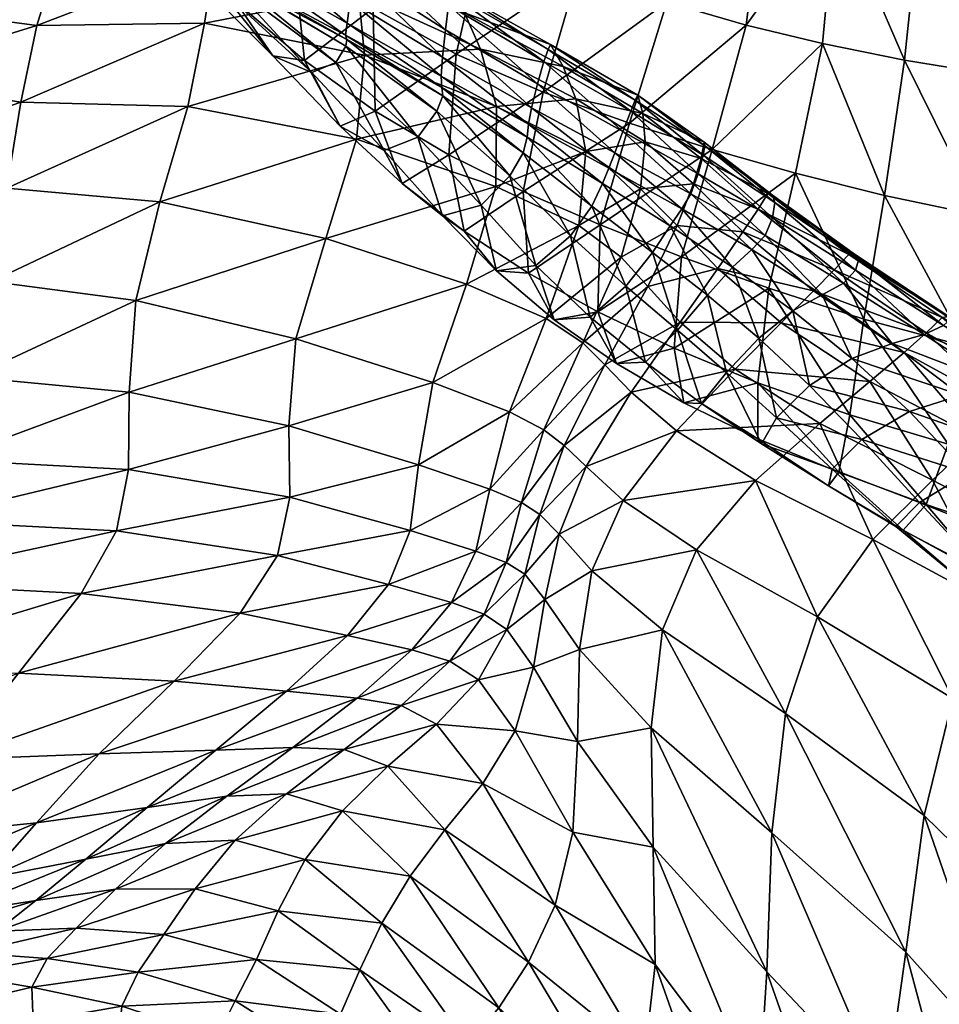
# Model space of a CAD drawing. Units: millimetres. Extents: x -41 to 492, y -503 to 33.
# Drawn here: x 370 to 404, y -110 to -74 of the extents above; entities that cross this region are included whole.
import ezdxf

# ---------------------------------------------------------------- set-up
doc = ezdxf.new("R2010")
doc.units = ezdxf.units.MM
doc.header["$MEASUREMENT"] = 0
doc.layers.add('CUSHION', color=7, linetype='Continuous')

# ---------------------------------------------------------------- blocks, each defined once
blk = doc.blocks.new('CUSION_BL2P13')
mesh = blk.add_polyface()
corners = [(0.155864, 0.152154, 0.622288), (0.159226, 0.149374, 0.627635), (0.155749, 0.151328, 0.628083), (0.156715, 0.151881, 0.694497), (0.159788, 0.150177, 0.694229), (0.160808, 0.154653, 0.703943), (0.157386, 0.156494, 0.704254), (0.162322, 0.159903, 0.713654), (0.158518, 0.161691, 0.714146), (0.163927, 0.166063, 0.723067), (0.159962, 0.16767, 0.723904), (0.154644, 0.163763, 0.714383), (0.162995, 0.148774, 0.693817), (0.167567, 0.152101, 0.702685), (0.16428, 0.1532, 0.703444), (0.170495, 0.15126, 0.701612), (0.171165, 0.156708, 0.710328), (0.168569, 0.157618, 0.711666), (0.173316, 0.150575, 0.700242), (0.173819, 0.155838, 0.708774), (0.174468, 0.161794, 0.717088), (0.171749, 0.162996, 0.718708), (0.169387, 0.164068, 0.720237), (0.165672, 0.158606, 0.712804), (0.166961, 0.164975, 0.721766), (0.170417, 0.171211, 0.728498), (0.172924, 0.169988, 0.726937), (0.176009, 0.168558, 0.725304), (0.1564, 0.150146, 0.607853), (0.160684, 0.150369, 0.608661), (0.156179, 0.152444, 0.608983), (0.160087, 0.151712, 0.60954), (0.163264, 0.150537, 0.610353), (0.159555, 0.152626, 0.61041), (0.155951, 0.153896, 0.609888), (0.155775, 0.154874, 0.610717), (0.159551, 0.152458, 0.611661), (0.15588, 0.154758, 0.611991), (0.159503, 0.151997, 0.613645), (0.155946, 0.154297, 0.614054), (0.163177, 0.150351, 0.611655), (0.163027, 0.149913, 0.613605), (0.162786, 0.149087, 0.616761), (0.159389, 0.151082, 0.616961), (0.155939, 0.153295, 0.617518), (0.159273, 0.150077, 0.621672)]
mesh.append_faces([[corners[k] for k in face] for face in [(0, 1, 2), (3, 4, 5), (3, 5, 6), (6, 5, 7), (6, 7, 8), (8, 7, 9), (8, 9, 10), (11, 8, 10), (12, 13, 14), (4, 14, 5), (13, 15, 16), (13, 16, 17), (15, 18, 19), (15, 19, 16), (16, 19, 20), (16, 20, 21), (17, 16, 21), (17, 21, 22), (5, 14, 23), (5, 23, 7), (14, 13, 17), (14, 17, 23), (23, 17, 22), (23, 22, 24), (7, 23, 24), (7, 24, 9), (24, 22, 25), (22, 21, 26), (21, 20, 27), (28, 29, 30), (31, 32, 33), (30, 29, 31), (30, 31, 34), (34, 31, 33), (34, 33, 35), (35, 33, 36), (35, 36, 37), (37, 36, 38), (37, 38, 39), (33, 32, 40), (33, 40, 36), (36, 40, 41), (36, 41, 38), (38, 42, 43), (39, 38, 43), (39, 43, 44), (44, 43, 45), (44, 45, 0)]])
mesh = blk.add_polyface()
corners = [(0.174468, 0.161794, 0.717088), (0.173819, 0.155838, 0.708774), (0.176881, 0.155019, 0.70695), (0.177844, 0.160575, 0.715207), (0.173316, 0.150575, 0.700242), (0.17635, 0.149962, 0.6986), (0.179752, 0.149412, 0.696671), (0.180459, 0.154266, 0.704759), (0.18181, 0.159389, 0.712899), (0.175613, 0.144954, 0.690124), (0.179196, 0.144209, 0.688701), (0.184548, 0.153523, 0.702144), (0.186182, 0.158197, 0.710071), (0.183599, 0.148872, 0.694452), (0.18781, 0.148038, 0.692025), (0.188948, 0.152447, 0.699267), (0.190693, 0.156678, 0.70691), (0.176009, 0.168558, 0.725304), (0.179874, 0.167026, 0.723336), (0.184195, 0.165405, 0.720915), (0.188583, 0.163632, 0.718008), (0.192903, 0.161408, 0.714779), (0.191482, 0.16923, 0.725559), (0.195515, 0.166256, 0.722375), (0.202592, 0.144212, 0.689909), (0.203766, 0.147431, 0.696671), (0.199436, 0.151419, 0.700246), (0.197987, 0.147949, 0.693215), (0.196952, 0.144218, 0.686654), (0.193447, 0.150663, 0.696297), (0.19511, 0.154481, 0.703628), (0.192281, 0.146567, 0.689456), (0.197114, 0.158461, 0.711378), (0.201267, 0.154846, 0.707714), (0.20356, 0.158402, 0.714972), (0.19952, 0.162563, 0.718915), (0.205448, 0.150689, 0.703635), (0.202353, 0.166599, 0.725506), (0.20633, 0.162133, 0.721277)]
mesh.append_faces([[corners[k] for k in face] for face in [(0, 1, 2), (0, 2, 3), (1, 4, 5), (1, 5, 2), (2, 5, 6), (2, 6, 7), (3, 2, 7), (3, 7, 8), (4, 9, 5), (5, 10, 6), (8, 7, 11), (8, 11, 12), (7, 6, 13), (7, 13, 11), (11, 13, 14), (11, 14, 15), (12, 11, 15), (12, 15, 16), (17, 0, 3), (17, 3, 18), (18, 3, 8), (18, 8, 19), (19, 8, 12), (19, 12, 20), (20, 12, 16), (20, 16, 21), (22, 20, 21), (22, 21, 23), (24, 25, 26), (24, 26, 27), (28, 27, 29), (27, 26, 30), (27, 30, 29), (29, 30, 16), (29, 16, 15), (31, 29, 15), (31, 15, 14), (16, 30, 32), (16, 32, 21), (30, 26, 33), (30, 33, 32), (32, 33, 34), (32, 34, 35), (21, 32, 35), (21, 35, 23), (26, 36, 33), (23, 35, 37), (35, 38, 37)]])
mesh = blk.add_polyface()
corners = [(0.137907, 0.161229, 0.623481), (0.143441, 0.159048, 0.623466), (0.143211, 0.158071, 0.629278), (0.137759, 0.160175, 0.629277), (0.142909, 0.157553, 0.635393), (0.137686, 0.159556, 0.635509), (0.147896, 0.155774, 0.629023), (0.147559, 0.155284, 0.63511), (0.147276, 0.15521, 0.641542), (0.1426, 0.157486, 0.641787), (0.147045, 0.155383, 0.648545), (0.142276, 0.157817, 0.64867), (0.137686, 0.159493, 0.642127), (0.137599, 0.15999, 0.649166), (0.141912, 0.158491, 0.656253), (0.137288, 0.161005, 0.656664), (0.141491, 0.159495, 0.664496), (0.146806, 0.15566, 0.656344), (0.146393, 0.156136, 0.664906), (0.145703, 0.157004, 0.674121), (0.141034, 0.160847, 0.673322), (0.145022, 0.15862, 0.683822), (0.14073, 0.16264, 0.682738), (0.136854, 0.162431, 0.664584), (0.136451, 0.16417, 0.672911), (0.144654, 0.161327, 0.693827), (0.138019, 0.149305, 0.604559), (0.143698, 0.148412, 0.604993), (0.144289, 0.151242, 0.606118), (0.138653, 0.151994, 0.605403), (0.145073, 0.153782, 0.607213), (0.139696, 0.15461, 0.606429), (0.14613, 0.156128, 0.608787), (0.141052, 0.157326, 0.608249), (0.147348, 0.158377, 0.610684), (0.142573, 0.160116, 0.610579), (0.136469, 0.160535, 0.609318), (0.13753, 0.162764, 0.611082), (0.143051, 0.16098, 0.61182), (0.137892, 0.163318, 0.612239), (0.143401, 0.161185, 0.614107), (0.147757, 0.158967, 0.611984), (0.148075, 0.158966, 0.614254), (0.148221, 0.158021, 0.61818), (0.143523, 0.160332, 0.618167), (0.14816, 0.156727, 0.623312), (0.138104, 0.163335, 0.61441), (0.13807, 0.16248, 0.618311), (0.137739, 0.146349, 0.602985)]
mesh.append_faces([[corners[k] for k in face] for face in [(0, 1, 2), (0, 2, 3), (3, 2, 4), (3, 4, 5), (1, 6, 2), (2, 7, 4), (4, 8, 9), (9, 8, 10), (9, 10, 11), (5, 4, 9), (5, 9, 12), (12, 9, 11), (12, 11, 13), (13, 11, 14), (13, 14, 15), (15, 14, 16), (11, 10, 17), (11, 17, 14), (14, 17, 18), (14, 18, 16), (16, 18, 19), (16, 19, 20), (20, 19, 21), (20, 21, 22), (23, 16, 20), (24, 20, 22), (22, 21, 25), (26, 27, 28), (26, 28, 29), (29, 28, 30), (29, 30, 31), (31, 30, 32), (31, 32, 33), (33, 32, 34), (33, 34, 35), (36, 33, 35), (37, 35, 38), (37, 38, 39), (39, 38, 40), (35, 41, 38), (38, 42, 40), (40, 43, 44), (44, 45, 1), (46, 40, 44), (46, 44, 47), (47, 44, 1), (47, 1, 0), (48, 27, 26)]])
mesh = blk.add_polyface()
corners = [(0.147896, 0.155774, 0.629023), (0.151999, 0.153468, 0.628588), (0.151779, 0.152988, 0.634802), (0.147559, 0.155284, 0.63511), (0.151694, 0.152898, 0.641471), (0.147276, 0.15521, 0.641542), (0.151651, 0.152897, 0.648743), (0.15222, 0.154391, 0.622931), (0.155864, 0.152154, 0.622288), (0.155749, 0.151328, 0.628083), (0.15569, 0.150886, 0.634585), (0.155739, 0.150731, 0.641551), (0.159074, 0.148077, 0.649329), (0.155703, 0.150474, 0.649069), (0.155341, 0.149869, 0.65727), (0.151479, 0.15275, 0.656783), (0.158365, 0.14712, 0.657596), (0.15712, 0.146628, 0.666384), (0.154451, 0.149507, 0.666098), (0.150925, 0.152735, 0.665555), (0.155491, 0.147522, 0.675584), (0.156793, 0.148075, 0.684908), (0.154175, 0.149943, 0.685052), (0.153005, 0.150117, 0.675428), (0.149857, 0.153284, 0.674939), (0.15163, 0.15213, 0.685039), (0.148714, 0.154952, 0.684675), (0.147045, 0.155383, 0.648545), (0.146806, 0.15566, 0.656344), (0.146393, 0.156136, 0.664906), (0.150938, 0.155737, 0.694734), (0.153784, 0.153758, 0.694666), (0.156715, 0.151881, 0.694497), (0.157386, 0.156494, 0.704254), (0.149863, 0.148248, 0.605753), (0.156104, 0.147046, 0.606056), (0.1564, 0.150146, 0.607853), (0.15048, 0.151325, 0.607417), (0.156179, 0.152444, 0.608983), (0.150859, 0.153767, 0.608635), (0.155951, 0.153896, 0.609888), (0.143698, 0.148412, 0.604993), (0.144289, 0.151242, 0.606118), (0.145073, 0.153782, 0.607213), (0.151288, 0.155516, 0.609773), (0.152291, 0.155641, 0.618051), (0.155939, 0.153295, 0.617518)]
mesh.append_faces([[corners[k] for k in face] for face in [(0, 1, 2), (3, 2, 4), (5, 4, 6), (7, 8, 9), (7, 9, 1), (1, 9, 10), (1, 10, 2), (2, 10, 11), (2, 11, 4), (11, 12, 13), (4, 11, 13), (4, 13, 6), (6, 13, 14), (6, 14, 15), (13, 16, 14), (14, 17, 18), (15, 14, 18), (15, 18, 19), (20, 21, 22), (19, 18, 23), (19, 23, 24), (18, 17, 20), (18, 20, 23), (23, 20, 22), (23, 22, 25), (24, 23, 25), (24, 25, 26), (27, 6, 15), (28, 15, 19), (29, 19, 24), (26, 25, 30), (25, 22, 31), (25, 31, 30), (22, 21, 32), (22, 32, 31), (31, 32, 33), (34, 35, 36), (34, 36, 37), (37, 36, 38), (37, 38, 39), (39, 38, 40), (41, 34, 37), (41, 37, 42), (42, 37, 39), (42, 39, 43), (43, 39, 44), (45, 46, 8), (45, 8, 7)]])
mesh = blk.add_polyface()
corners = [(0.155864, 0.152154, 0.622288), (0.159273, 0.150077, 0.621672), (0.159226, 0.149374, 0.627635), (0.155749, 0.151328, 0.628083), (0.159251, 0.14895, 0.634422), (0.15569, 0.150886, 0.634585), (0.162563, 0.148203, 0.621333), (0.162459, 0.14759, 0.627322), (0.162405, 0.147114, 0.63424), (0.162262, 0.146536, 0.641596), (0.159286, 0.148637, 0.64164), (0.155739, 0.150731, 0.641551), (0.159074, 0.148077, 0.649329), (0.155703, 0.150474, 0.649069), (0.158365, 0.14712, 0.657596), (0.155341, 0.149869, 0.65727), (0.15712, 0.146628, 0.666384), (0.156793, 0.148075, 0.684908), (0.159508, 0.146467, 0.68463), (0.159788, 0.150177, 0.694229), (0.156715, 0.151881, 0.694497), (0.162995, 0.148774, 0.693817), (0.166186, 0.147629, 0.693213), (0.167567, 0.152101, 0.702685), (0.16428, 0.1532, 0.703444), (0.169247, 0.146659, 0.692384), (0.172327, 0.145785, 0.691347), (0.173316, 0.150575, 0.700242), (0.170495, 0.15126, 0.701612), (0.156104, 0.147046, 0.606056), (0.161277, 0.148245, 0.60765), (0.1564, 0.150146, 0.607853), (0.160684, 0.150369, 0.608661), (0.16457, 0.14659, 0.607348), (0.164208, 0.148528, 0.608418), (0.163738, 0.149733, 0.609383), (0.160087, 0.151712, 0.60954), (0.166763, 0.146945, 0.608263), (0.16668, 0.147995, 0.609313), (0.166494, 0.148666, 0.610348), (0.163264, 0.150537, 0.610353), (0.168946, 0.146929, 0.610206), (0.166403, 0.148486, 0.611729), (0.163177, 0.150351, 0.611655), (0.166235, 0.148081, 0.613662), (0.163027, 0.149913, 0.613605), (0.159503, 0.151997, 0.613645), (0.162786, 0.149087, 0.616761), (0.165947, 0.14733, 0.616657), (0.165646, 0.146533, 0.621061), (0.159389, 0.151082, 0.616961), (0.168968, 0.146794, 0.611621), (0.168913, 0.146444, 0.613509)]
mesh.append_faces([[corners[k] for k in face] for face in [(0, 1, 2), (3, 2, 4), (3, 4, 5), (1, 6, 7), (1, 7, 2), (2, 7, 8), (2, 8, 4), (4, 8, 9), (4, 9, 10), (5, 4, 10), (5, 10, 11), (11, 10, 12), (13, 12, 14), (15, 14, 16), (17, 18, 19), (17, 19, 20), (18, 21, 19), (21, 22, 23), (19, 21, 24), (25, 26, 27), (25, 27, 28), (22, 25, 28), (22, 28, 23), (29, 30, 31), (31, 30, 32), (30, 33, 34), (30, 34, 32), (32, 34, 35), (32, 35, 36), (34, 37, 38), (34, 38, 35), (35, 38, 39), (35, 39, 40), (36, 35, 40), (38, 41, 39), (40, 39, 42), (40, 42, 43), (43, 42, 44), (43, 44, 45), (46, 45, 47), (45, 44, 48), (45, 48, 47), (47, 48, 49), (47, 49, 6), (50, 47, 6), (50, 6, 1), (39, 51, 42), (42, 52, 44)]])
mesh = blk.add_polyface()
corners = [(0.168454, 0.145025, 0.620611), (0.171199, 0.143478, 0.620072), (0.17071, 0.142957, 0.626057), (0.168128, 0.144471, 0.626573), (0.169998, 0.142313, 0.633178), (0.167686, 0.143842, 0.633612), (0.174095, 0.141716, 0.619592), (0.173307, 0.141291, 0.625554), (0.172229, 0.140692, 0.632735), (0.17097, 0.139685, 0.640124), (0.169069, 0.14128, 0.640606), (0.167834, 0.139315, 0.673979), (0.17134, 0.141528, 0.682335), (0.168111, 0.142696, 0.683037), (0.172327, 0.145785, 0.691347), (0.169247, 0.146659, 0.692384), (0.173316, 0.150575, 0.700242), (0.175613, 0.144954, 0.690124), (0.174848, 0.140393, 0.681547), (0.16687, 0.141589, 0.605165), (0.168059, 0.140278, 0.605484), (0.169453, 0.142257, 0.607231), (0.167956, 0.143845, 0.606953), (0.170381, 0.14361, 0.608359), (0.168556, 0.145394, 0.608127), (0.171799, 0.140254, 0.608103), (0.172985, 0.141431, 0.609226), (0.173749, 0.142207, 0.610188), (0.17094, 0.144457, 0.609361), (0.177157, 0.139885, 0.61111), (0.17429, 0.142777, 0.611113), (0.171306, 0.145037, 0.610348), (0.168832, 0.146327, 0.609174), (0.168946, 0.146929, 0.610206), (0.16668, 0.147995, 0.609313), (0.166494, 0.148666, 0.610348), (0.168968, 0.146794, 0.611621), (0.171476, 0.144967, 0.611669), (0.171558, 0.144701, 0.613397), (0.168913, 0.146444, 0.613509), (0.174547, 0.142769, 0.612173), (0.174671, 0.142607, 0.613582), (0.174541, 0.142201, 0.615782), (0.171476, 0.144127, 0.615984), (0.177084, 0.139819, 0.619211), (0.168728, 0.145764, 0.616344)]
mesh.append_faces([[corners[k] for k in face] for face in [(0, 1, 2), (0, 2, 3), (3, 2, 4), (3, 4, 5), (1, 6, 7), (1, 7, 2), (2, 7, 8), (2, 8, 4), (4, 9, 10), (5, 4, 10), (11, 12, 13), (13, 12, 14), (13, 14, 15), (16, 14, 17), (14, 12, 18), (14, 18, 17), (19, 20, 21), (22, 21, 23), (22, 23, 24), (21, 25, 26), (21, 26, 23), (23, 26, 27), (23, 27, 28), (26, 29, 27), (28, 27, 30), (28, 30, 31), (24, 23, 28), (24, 28, 32), (32, 28, 31), (32, 31, 33), (34, 32, 33), (35, 33, 36), (33, 31, 37), (33, 37, 36), (36, 37, 38), (36, 38, 39), (31, 30, 40), (31, 40, 37), (37, 40, 41), (37, 41, 38), (38, 41, 42), (38, 42, 43), (42, 44, 6), (43, 42, 6), (43, 6, 1), (39, 38, 43), (39, 43, 45), (45, 43, 1), (45, 1, 0)]])
mesh = blk.add_polyface()
corners = [(0.174095, 0.141716, 0.619592), (0.177084, 0.139819, 0.619211), (0.1759, 0.13949, 0.625102), (0.175613, 0.144954, 0.690124), (0.174848, 0.140393, 0.681547), (0.178624, 0.139374, 0.680627), (0.179196, 0.144209, 0.688701), (0.17635, 0.149962, 0.6986), (0.182628, 0.138543, 0.679511), (0.173219, 0.136533, 0.607494), (0.175181, 0.132243, 0.60657), (0.177392, 0.13443, 0.608595), (0.174332, 0.136849, 0.672902), (0.177159, 0.133539, 0.663664), (0.177962, 0.135772, 0.672239), (0.181762, 0.134824, 0.671424), (0.180589, 0.132365, 0.663055), (0.177793, 0.140149, 0.615646), (0.181005, 0.138176, 0.615464), (0.180039, 0.137894, 0.618936), (0.178062, 0.140405, 0.61378), (0.181414, 0.138377, 0.613705), (0.17799, 0.140482, 0.612688), (0.18145, 0.13842, 0.61277), (0.17774, 0.140446, 0.611924), (0.181299, 0.138367, 0.612194), (0.172985, 0.141431, 0.609226), (0.176338, 0.139152, 0.610231), (0.177157, 0.139885, 0.61111), (0.173749, 0.142207, 0.610188), (0.17429, 0.142777, 0.611113), (0.17478, 0.135939, 0.639271), (0.176532, 0.136977, 0.63186), (0.178687, 0.134691, 0.631505), (0.176911, 0.133616, 0.638991), (0.173679, 0.134841, 0.64705), (0.176038, 0.132724, 0.64683), (0.174402, 0.13893, 0.632292), (0.178436, 0.137572, 0.624725), (0.182843, 0.135914, 0.618766), (0.180882, 0.13544, 0.624438), (0.174547, 0.142769, 0.612173), (0.174671, 0.142607, 0.613582), (0.174541, 0.142201, 0.615782), (0.180832, 0.13781, 0.611561), (0.180152, 0.137078, 0.610853), (0.17507, 0.138081, 0.609157), (0.179057, 0.136001, 0.609955), (0.181712, 0.132183, 0.609542)]
mesh.append_faces([[corners[k] for k in face] for face in [(0, 1, 2), (3, 4, 5), (3, 5, 6), (7, 3, 6), (6, 5, 8), (9, 10, 11), (12, 13, 14), (4, 12, 14), (4, 14, 5), (5, 14, 15), (14, 13, 16), (14, 16, 15), (1, 17, 18), (1, 18, 19), (17, 20, 21), (17, 21, 18), (20, 22, 23), (20, 23, 21), (22, 24, 25), (22, 25, 23), (26, 27, 28), (29, 28, 24), (29, 24, 30), (31, 32, 33), (31, 33, 34), (35, 34, 36), (37, 2, 38), (37, 38, 32), (2, 1, 19), (2, 19, 38), (38, 19, 39), (32, 38, 40), (32, 40, 33), (30, 24, 22), (30, 22, 41), (41, 22, 20), (41, 20, 42), (42, 20, 17), (42, 17, 43), (43, 17, 1), (24, 28, 44), (24, 44, 25), (28, 27, 45), (28, 45, 44), (27, 46, 47), (27, 47, 45), (46, 11, 47), (47, 11, 48)]])
mesh = blk.add_polyface()
corners = [(0.162262, 0.146536, 0.641596), (0.164009, 0.143468, 0.649196), (0.161764, 0.14568, 0.649368), (0.159286, 0.148637, 0.64164), (0.159074, 0.148077, 0.649329), (0.162725, 0.142372, 0.657441), (0.1634, 0.140366, 0.665849), (0.161274, 0.142168, 0.666129), (0.162462, 0.142083, 0.674868), (0.160084, 0.143635, 0.675226), (0.162265, 0.145102, 0.684204), (0.159508, 0.146467, 0.68463), (0.16071, 0.1446, 0.657626), (0.158365, 0.14712, 0.657596), (0.159278, 0.144213, 0.666353), (0.15712, 0.146628, 0.666384), (0.157793, 0.145405, 0.675489), (0.155491, 0.147522, 0.675584), (0.156793, 0.148075, 0.684908), (0.162995, 0.148774, 0.693817), (0.156104, 0.147046, 0.606056), (0.161247, 0.145297, 0.60593), (0.161277, 0.148245, 0.60765), (0.16457, 0.14659, 0.607348), (0.161634, 0.131397, 0.592423), (0.162879, 0.133169, 0.595842), (0.162197, 0.133604, 0.595769), (0.163776, 0.13572, 0.599104), (0.163024, 0.136294, 0.599092), (0.15364, 0.13381, 0.592102), (0.158077, 0.132578, 0.592404), (0.158389, 0.135005, 0.596027), (0.153597, 0.136448, 0.596098), (0.158924, 0.138044, 0.59955), (0.153856, 0.139666, 0.599792), (0.160513, 0.131817, 0.592418), (0.161029, 0.134101, 0.595863), (0.161759, 0.136959, 0.59928), (0.163114, 0.140415, 0.602731), (0.160168, 0.14168, 0.603053), (0.164315, 0.143844, 0.6056), (0.154966, 0.143372, 0.603249), (0.148832, 0.144719, 0.603269)]
mesh.append_faces([[corners[k] for k in face] for face in [(0, 1, 2), (3, 0, 2), (3, 2, 4), (5, 6, 7), (7, 6, 8), (7, 8, 9), (9, 8, 10), (9, 10, 11), (4, 2, 12), (4, 12, 13), (2, 1, 5), (2, 5, 12), (12, 5, 7), (12, 7, 14), (13, 12, 14), (13, 14, 15), (15, 14, 16), (15, 16, 17), (14, 7, 9), (14, 9, 16), (16, 9, 11), (16, 11, 18), (17, 16, 18), (11, 10, 19), (20, 21, 22), (21, 23, 22), (24, 25, 26), (26, 25, 27), (26, 27, 28), (29, 30, 31), (29, 31, 32), (32, 31, 33), (32, 33, 34), (30, 35, 36), (30, 36, 31), (35, 26, 36), (36, 26, 28), (36, 28, 37), (31, 36, 37), (31, 37, 33), (33, 37, 38), (33, 38, 39), (39, 38, 40), (39, 40, 21), (34, 33, 39), (34, 39, 41), (41, 39, 21), (41, 21, 20), (42, 41, 20)]])
mesh = blk.add_polyface()
corners = [(0.165646, 0.146533, 0.621061), (0.168454, 0.145025, 0.620611), (0.168128, 0.144471, 0.626573), (0.165425, 0.145968, 0.627013), (0.167686, 0.143842, 0.633612), (0.165192, 0.145404, 0.633981), (0.167033, 0.142851, 0.641048), (0.164792, 0.144564, 0.641395), (0.169069, 0.14128, 0.640606), (0.167967, 0.139982, 0.648404), (0.166058, 0.141607, 0.648861), (0.164009, 0.143468, 0.649196), (0.162563, 0.148203, 0.621333), (0.162459, 0.14759, 0.627322), (0.162405, 0.147114, 0.63424), (0.162262, 0.146536, 0.641596), (0.164735, 0.140463, 0.657151), (0.162725, 0.142372, 0.657441), (0.1634, 0.140366, 0.665849), (0.165019, 0.140664, 0.674447), (0.168111, 0.142696, 0.683037), (0.165109, 0.14388, 0.683662), (0.162462, 0.142083, 0.674868), (0.162265, 0.145102, 0.684204), (0.166186, 0.147629, 0.693213), (0.162995, 0.148774, 0.693817), (0.169247, 0.146659, 0.692384), (0.161247, 0.145297, 0.60593), (0.164315, 0.143844, 0.6056), (0.16457, 0.14659, 0.607348), (0.165881, 0.142684, 0.605276), (0.166599, 0.145199, 0.607086), (0.166763, 0.146945, 0.608263), (0.164208, 0.148528, 0.608418), (0.16687, 0.141589, 0.605165), (0.167956, 0.143845, 0.606953), (0.169453, 0.142257, 0.607231), (0.168556, 0.145394, 0.608127), (0.168832, 0.146327, 0.609174), (0.16668, 0.147995, 0.609313), (0.166403, 0.148486, 0.611729), (0.168968, 0.146794, 0.611621), (0.168913, 0.146444, 0.613509), (0.166235, 0.148081, 0.613662), (0.168728, 0.145764, 0.616344), (0.165947, 0.14733, 0.616657), (0.164464, 0.139512, 0.602447), (0.163114, 0.140415, 0.602731)]
mesh.append_faces([[corners[k] for k in face] for face in [(0, 1, 2), (0, 2, 3), (3, 2, 4), (3, 4, 5), (5, 4, 6), (5, 6, 7), (4, 8, 6), (6, 8, 9), (6, 9, 10), (7, 6, 10), (7, 10, 11), (12, 0, 3), (12, 3, 13), (13, 3, 5), (13, 5, 14), (14, 5, 7), (14, 7, 15), (15, 7, 11), (11, 10, 16), (11, 16, 17), (17, 16, 18), (19, 20, 21), (18, 19, 22), (22, 19, 21), (22, 21, 23), (23, 21, 24), (23, 24, 25), (21, 20, 26), (21, 26, 24), (27, 28, 29), (28, 30, 31), (28, 31, 29), (29, 31, 32), (29, 32, 33), (30, 34, 35), (30, 35, 31), (34, 36, 35), (31, 35, 37), (31, 37, 32), (32, 37, 38), (32, 38, 39), (40, 41, 42), (43, 42, 44), (43, 44, 45), (45, 44, 1), (45, 1, 0), (46, 34, 30), (47, 30, 28)]])
mesh = blk.add_polyface()
corners = [(0.1461, 0.12043, 0.562127), (0.149044, 0.121, 0.564066), (0.151302, 0.122759, 0.569517), (0.148357, 0.122332, 0.567437), (0.151616, 0.121131, 0.5653), (0.153512, 0.122847, 0.570739), (0.153752, 0.124556, 0.574901), (0.150895, 0.124457, 0.572987), (0.144268, 0.121775, 0.564545), (0.146593, 0.124315, 0.570053), (0.139338, 0.121267, 0.56187), (0.141117, 0.124115, 0.567003), (0.149357, 0.127009, 0.576238), (0.143604, 0.127304, 0.573107), (0.153508, 0.126631, 0.578604), (0.155765, 0.128696, 0.583871), (0.151796, 0.129518, 0.58234), (0.145924, 0.130246, 0.579452), (0.153182, 0.131653, 0.587604), (0.147227, 0.13256, 0.58528), (0.15364, 0.13381, 0.592102), (0.147668, 0.134828, 0.590606), (0.135034, 0.123961, 0.565034), (0.136619, 0.127442, 0.569986), (0.138366, 0.130638, 0.57541), (0.139809, 0.132943, 0.581291), (0.140943, 0.135184, 0.587621), (0.147699, 0.137693, 0.595548), (0.141862, 0.13824, 0.594154), (0.147943, 0.141081, 0.59986), (0.142596, 0.141774, 0.599678), (0.136015, 0.139397, 0.593265), (0.13724, 0.14302, 0.599462), (0.143174, 0.145231, 0.603128), (0.137739, 0.146349, 0.602985), (0.148832, 0.144719, 0.603269), (0.149863, 0.148248, 0.605753), (0.143698, 0.148412, 0.604993), (0.153597, 0.136448, 0.596098), (0.153856, 0.139666, 0.599792), (0.154966, 0.143372, 0.603249), (0.156104, 0.147046, 0.606056)]
mesh.append_faces([[corners[k] for k in face] for face in [(0, 1, 2), (0, 2, 3), (1, 4, 5), (1, 5, 2), (3, 2, 6), (3, 6, 7), (8, 3, 7), (8, 7, 9), (10, 8, 9), (10, 9, 11), (11, 9, 12), (11, 12, 13), (9, 7, 14), (9, 14, 12), (12, 14, 15), (12, 15, 16), (13, 12, 16), (13, 16, 17), (17, 16, 18), (17, 18, 19), (19, 18, 20), (19, 20, 21), (22, 11, 13), (23, 13, 17), (23, 17, 24), (24, 17, 19), (24, 19, 25), (25, 19, 21), (25, 21, 26), (26, 21, 27), (26, 27, 28), (28, 27, 29), (28, 29, 30), (31, 28, 30), (32, 30, 33), (32, 33, 34), (30, 29, 35), (30, 35, 33), (33, 35, 36), (33, 36, 37), (34, 33, 37), (21, 20, 38), (21, 38, 27), (27, 38, 39), (27, 39, 29), (29, 39, 40), (29, 40, 35), (35, 41, 36)]])
mesh = blk.add_polyface()
corners = [(0.174095, 0.141716, 0.619592), (0.1759, 0.13949, 0.625102), (0.173307, 0.141291, 0.625554), (0.174402, 0.13893, 0.632292), (0.172229, 0.140692, 0.632735), (0.169998, 0.142313, 0.633178), (0.17097, 0.139685, 0.640124), (0.172838, 0.13794, 0.639661), (0.171622, 0.136741, 0.647394), (0.169772, 0.138414, 0.647878), (0.169069, 0.14128, 0.640606), (0.167967, 0.139982, 0.648404), (0.166058, 0.141607, 0.648861), (0.166779, 0.138799, 0.656767), (0.164735, 0.140463, 0.657151), (0.165708, 0.138754, 0.665515), (0.1634, 0.140366, 0.665849), (0.168854, 0.137274, 0.6563), (0.171071, 0.135779, 0.655836), (0.168203, 0.137299, 0.665107), (0.167834, 0.139315, 0.673979), (0.165019, 0.140664, 0.674447), (0.170931, 0.135967, 0.664655), (0.170937, 0.138038, 0.673467), (0.17134, 0.141528, 0.682335), (0.168111, 0.142696, 0.683037), (0.174332, 0.136849, 0.672902), (0.174848, 0.140393, 0.681547), (0.168059, 0.140278, 0.605484), (0.17009, 0.138543, 0.606351), (0.171799, 0.140254, 0.608103), (0.169453, 0.142257, 0.607231), (0.173219, 0.136533, 0.607494), (0.17507, 0.138081, 0.609157), (0.176338, 0.139152, 0.610231), (0.172985, 0.141431, 0.609226), (0.176532, 0.136977, 0.63186), (0.17478, 0.135939, 0.639271), (0.167927, 0.136258, 0.603621), (0.166247, 0.137689, 0.60274), (0.163024, 0.136294, 0.599092), (0.165283, 0.138699, 0.602391), (0.164464, 0.139512, 0.602447), (0.163776, 0.13572, 0.599104), (0.16687, 0.141589, 0.605165), (0.161759, 0.136959, 0.59928), (0.163114, 0.140415, 0.602731), (0.165881, 0.142684, 0.605276)]
mesh.append_faces([[corners[k] for k in face] for face in [(0, 1, 2), (2, 1, 3), (2, 3, 4), (5, 4, 6), (4, 3, 7), (4, 7, 6), (6, 7, 8), (6, 8, 9), (10, 6, 9), (10, 9, 11), (12, 11, 13), (12, 13, 14), (14, 13, 15), (14, 15, 16), (11, 9, 17), (11, 17, 13), (9, 8, 18), (9, 18, 17), (13, 17, 19), (13, 19, 15), (15, 19, 20), (15, 20, 21), (19, 22, 23), (19, 23, 20), (20, 23, 24), (21, 20, 25), (16, 15, 21), (24, 23, 26), (24, 26, 27), (28, 29, 30), (28, 30, 31), (29, 32, 33), (29, 33, 30), (30, 33, 34), (30, 34, 35), (7, 3, 36), (7, 36, 37), (38, 32, 29), (39, 38, 29), (39, 29, 28), (40, 41, 42), (43, 39, 41), (41, 39, 28), (41, 28, 44), (42, 41, 44), (45, 40, 42), (45, 42, 46), (46, 42, 47)]])
mesh = blk.add_polyface()
corners = [(0.161963, 0.12517, 0.585907), (0.164094, 0.121429, 0.586996), (0.164265, 0.124774, 0.590756), (0.167069, 0.120872, 0.592472), (0.166985, 0.125278, 0.595847), (0.164341, 0.128175, 0.594071), (0.162645, 0.127523, 0.589637), (0.16306, 0.130029, 0.593036), (0.168854, 0.137274, 0.6563), (0.171071, 0.135779, 0.655836), (0.170931, 0.135967, 0.664655), (0.168203, 0.137299, 0.665107), (0.173219, 0.136533, 0.607494), (0.170842, 0.134422, 0.604956), (0.175181, 0.132243, 0.60657), (0.168671, 0.131855, 0.601952), (0.173142, 0.129385, 0.604097), (0.167411, 0.128899, 0.598936), (0.171952, 0.125805, 0.601406), (0.171455, 0.121395, 0.598329), (0.176408, 0.116989, 0.600634), (0.177082, 0.122044, 0.603771), (0.170937, 0.138038, 0.673467), (0.173928, 0.134727, 0.664183), (0.174332, 0.136849, 0.672902), (0.177159, 0.133539, 0.663664), (0.173545, 0.134222, 0.65545), (0.171622, 0.136741, 0.647394), (0.173679, 0.134841, 0.64705), (0.176038, 0.132724, 0.64683), (0.176308, 0.132593, 0.655114), (0.172838, 0.13794, 0.639661), (0.17478, 0.135939, 0.639271), (0.176911, 0.133616, 0.638991), (0.162879, 0.133169, 0.595842), (0.163584, 0.132437, 0.596259), (0.164583, 0.134938, 0.599482), (0.163776, 0.13572, 0.599104), (0.164797, 0.131081, 0.59722), (0.165958, 0.133689, 0.600395), (0.167927, 0.136258, 0.603621), (0.166247, 0.137689, 0.60274), (0.163024, 0.136294, 0.599092), (0.165283, 0.138699, 0.602391), (0.17507, 0.138081, 0.609157), (0.177392, 0.13443, 0.608595)]
mesh.append_faces([[corners[k] for k in face] for face in [(0, 1, 2), (1, 3, 2), (2, 3, 4), (2, 4, 5), (6, 2, 5), (6, 5, 7), (8, 9, 10), (8, 10, 11), (12, 13, 14), (13, 15, 16), (13, 16, 14), (15, 17, 18), (15, 18, 16), (17, 4, 19), (17, 19, 18), (18, 19, 20), (18, 20, 21), (16, 18, 21), (22, 10, 23), (22, 23, 24), (24, 23, 25), (10, 9, 26), (10, 26, 23), (9, 27, 28), (9, 28, 26), (26, 28, 29), (23, 26, 30), (27, 31, 32), (27, 32, 28), (28, 32, 33), (34, 35, 36), (34, 36, 37), (7, 5, 38), (7, 38, 35), (5, 4, 17), (5, 17, 38), (38, 17, 15), (38, 15, 39), (35, 38, 39), (35, 39, 36), (36, 39, 40), (36, 40, 41), (39, 15, 13), (39, 13, 40), (40, 13, 12), (42, 37, 43), (37, 36, 41), (44, 12, 45)]])
mesh = blk.add_polyface()
corners = [(0.175181, 0.132243, 0.60657), (0.173142, 0.129385, 0.604097), (0.178134, 0.12636, 0.60616), (0.179864, 0.129713, 0.608077), (0.177392, 0.13443, 0.608595), (0.181712, 0.132183, 0.609542), (0.177082, 0.122044, 0.603771), (0.181282, 0.117939, 0.605136), (0.182266, 0.12287, 0.607449), (0.183745, 0.12676, 0.609098), (0.1853, 0.129626, 0.610253), (0.185252, 0.118916, 0.607801), (0.1867, 0.123138, 0.60947), (0.173545, 0.134222, 0.65545), (0.176038, 0.132724, 0.64683), (0.176308, 0.132593, 0.655114), (0.173928, 0.134727, 0.664183), (0.177159, 0.133539, 0.663664), (0.179391, 0.130905, 0.65477), (0.180589, 0.132365, 0.663055), (0.178802, 0.130449, 0.646682), (0.182165, 0.12814, 0.646527), (0.182914, 0.12919, 0.65437), (0.184255, 0.131179, 0.662326), (0.181762, 0.134824, 0.671424), (0.185683, 0.133988, 0.670376), (0.18698, 0.127439, 0.653844), (0.186255, 0.125885, 0.646264), (0.186258, 0.125369, 0.638664), (0.182428, 0.128147, 0.638759), (0.187104, 0.125776, 0.631249), (0.183716, 0.128934, 0.631217), (0.178687, 0.134691, 0.631505), (0.183263, 0.132974, 0.624262), (0.180988, 0.131967, 0.631289), (0.185432, 0.133779, 0.618702), (0.18795, 0.131229, 0.618778), (0.185808, 0.130111, 0.624246), (0.176911, 0.133616, 0.638991), (0.179374, 0.130959, 0.638839), (0.183893, 0.135106, 0.611235), (0.183056, 0.133929, 0.610548), (0.186421, 0.131645, 0.611046)]
mesh.append_faces([[corners[k] for k in face] for face in [(0, 1, 2), (0, 2, 3), (4, 0, 3), (4, 3, 5), (1, 6, 2), (2, 6, 7), (2, 7, 8), (5, 3, 9), (5, 9, 10), (3, 2, 8), (3, 8, 9), (9, 8, 11), (9, 11, 12), (10, 9, 12), (13, 14, 15), (16, 15, 17), (17, 15, 18), (17, 18, 19), (15, 14, 20), (15, 20, 18), (18, 20, 21), (18, 21, 22), (19, 18, 22), (19, 22, 23), (24, 19, 23), (24, 23, 25), (23, 22, 26), (22, 21, 27), (22, 27, 26), (28, 27, 21), (28, 21, 29), (30, 28, 29), (30, 29, 31), (32, 33, 34), (33, 35, 36), (34, 33, 37), (34, 37, 31), (14, 38, 39), (14, 39, 20), (38, 32, 34), (38, 34, 39), (39, 34, 31), (39, 31, 29), (20, 39, 29), (20, 29, 21), (40, 41, 42), (41, 5, 10), (41, 10, 42)]])
mesh = blk.add_polyface()
corners = [(0.151616, 0.121131, 0.5653), (0.155576, 0.122212, 0.571339), (0.153512, 0.122847, 0.570739), (0.159358, 0.12151, 0.576972), (0.157255, 0.123865, 0.576522), (0.155643, 0.124482, 0.575945), (0.151302, 0.122759, 0.569517), (0.153752, 0.124556, 0.574901), (0.150895, 0.124457, 0.572987), (0.156124, 0.126372, 0.579984), (0.153508, 0.126631, 0.578604), (0.157747, 0.126101, 0.580696), (0.159544, 0.127751, 0.584985), (0.158148, 0.12816, 0.58462), (0.155765, 0.128696, 0.583871), (0.159609, 0.129912, 0.588727), (0.157282, 0.130585, 0.588432), (0.160819, 0.129485, 0.588865), (0.161634, 0.131397, 0.592423), (0.160513, 0.131817, 0.592418), (0.158077, 0.132578, 0.592404), (0.151796, 0.129518, 0.58234), (0.153182, 0.131653, 0.587604), (0.15364, 0.13381, 0.592102), (0.159051, 0.125422, 0.581163), (0.160772, 0.123224, 0.58171), (0.161963, 0.12517, 0.585907), (0.160614, 0.127053, 0.585311), (0.164094, 0.121429, 0.586996), (0.164265, 0.124774, 0.590756), (0.162645, 0.127523, 0.589637), (0.161657, 0.128911, 0.589081), (0.16306, 0.130029, 0.593036), (0.162319, 0.13096, 0.592559), (0.162879, 0.133169, 0.595842), (0.163584, 0.132437, 0.596259), (0.162197, 0.133604, 0.595769)]
mesh.append_faces([[corners[k] for k in face] for face in [(0, 1, 2), (1, 3, 4), (2, 1, 4), (2, 4, 5), (6, 2, 5), (6, 5, 7), (8, 7, 9), (8, 9, 10), (7, 5, 11), (7, 11, 9), (9, 11, 12), (9, 12, 13), (10, 9, 13), (10, 13, 14), (14, 13, 15), (14, 15, 16), (13, 12, 17), (13, 17, 15), (15, 17, 18), (15, 18, 19), (16, 15, 19), (16, 19, 20), (21, 14, 16), (21, 16, 22), (22, 16, 20), (22, 20, 23), (5, 4, 24), (5, 24, 11), (4, 3, 25), (4, 25, 24), (24, 25, 26), (24, 26, 27), (11, 24, 27), (11, 27, 12), (25, 28, 26), (26, 29, 30), (12, 27, 31), (12, 31, 17), (27, 26, 30), (27, 30, 31), (31, 30, 32), (31, 32, 33), (17, 31, 33), (17, 33, 18), (18, 33, 34), (33, 32, 35), (33, 35, 34), (19, 18, 36)]])
mesh = blk.add_polyface()
corners = [(0.157911, 0.111336, 0.556007), (0.160143, 0.107059, 0.556725), (0.161701, 0.107776, 0.56196), (0.159012, 0.112472, 0.561289), (0.163387, 0.10832, 0.567284), (0.160203, 0.113588, 0.566677), (0.157033, 0.118058, 0.566195), (0.161362, 0.114934, 0.572179), (0.16482, 0.109224, 0.572798), (0.165944, 0.110765, 0.578352), (0.16246, 0.116615, 0.577566), (0.158078, 0.119795, 0.571703), (0.159358, 0.12151, 0.576972), (0.163446, 0.118722, 0.582568), (0.160772, 0.123224, 0.58171), (0.166758, 0.113146, 0.583703), (0.167143, 0.116532, 0.588497), (0.164094, 0.121429, 0.586996), (0.167069, 0.120872, 0.592472), (0.16773, 0.104376, 0.573501), (0.169033, 0.105711, 0.579275), (0.166184, 0.103652, 0.567902), (0.164368, 0.10319, 0.562629), (0.162705, 0.102424, 0.557466), (0.159068, 0.105715, 0.551474), (0.161595, 0.100916, 0.552209), (0.177082, 0.122044, 0.603771), (0.176408, 0.116989, 0.600634), (0.180345, 0.112585, 0.601853), (0.166985, 0.125278, 0.595847), (0.17127, 0.116266, 0.59463), (0.171455, 0.121395, 0.598329), (0.170954, 0.111454, 0.590178), (0.174571, 0.106867, 0.59153), (0.175649, 0.111619, 0.596504), (0.170167, 0.10796, 0.584957), (0.171428, 0.10149, 0.580081), (0.173078, 0.103546, 0.585963), (0.178933, 0.107525, 0.597393), (0.177104, 0.103214, 0.5921)]
mesh.append_faces([[corners[k] for k in face] for face in [(0, 1, 2), (0, 2, 3), (3, 2, 4), (3, 4, 5), (6, 5, 7), (5, 4, 8), (5, 8, 7), (7, 8, 9), (7, 9, 10), (11, 7, 10), (11, 10, 12), (12, 10, 13), (12, 13, 14), (10, 9, 15), (10, 15, 13), (13, 15, 16), (13, 16, 17), (14, 13, 17), (17, 16, 18), (9, 8, 19), (9, 19, 20), (8, 4, 21), (8, 21, 19), (4, 2, 22), (4, 22, 21), (2, 1, 23), (2, 23, 22), (1, 24, 25), (26, 27, 28), (29, 18, 30), (29, 30, 31), (18, 16, 32), (18, 32, 30), (30, 32, 33), (30, 33, 34), (31, 30, 34), (31, 34, 27), (16, 15, 35), (16, 35, 32), (15, 9, 20), (15, 20, 35), (35, 20, 36), (35, 36, 37), (32, 35, 37), (32, 37, 33), (27, 34, 38), (27, 38, 28), (34, 33, 39), (34, 39, 38)]])
mesh = blk.add_polyface()
corners = [(0.177082, 0.122044, 0.603771), (0.180345, 0.112585, 0.601853), (0.181282, 0.117939, 0.605136), (0.182938, 0.108567, 0.601833), (0.184165, 0.11378, 0.605323), (0.182266, 0.12287, 0.607449), (0.185252, 0.118916, 0.607801), (0.1867, 0.123138, 0.60947), (0.187147, 0.11458, 0.607235), (0.188857, 0.11875, 0.60913), (0.188291, 0.110363, 0.605949), (0.190337, 0.11427, 0.608192), (0.190534, 0.122183, 0.610341), (0.192321, 0.117724, 0.609682), (0.185755, 0.10982, 0.604408), (0.186562, 0.106179, 0.602783), (0.191285, 0.110285, 0.606698), (0.193506, 0.11357, 0.608555), (0.189048, 0.106673, 0.604129), (0.196509, 0.123084, 0.651841), (0.195687, 0.121031, 0.64486), (0.200723, 0.118087, 0.643539), (0.200379, 0.117497, 0.619162), (0.199882, 0.116944, 0.624348), (0.195893, 0.120205, 0.624629), (0.196792, 0.121013, 0.619349), (0.199702, 0.116684, 0.630452), (0.195295, 0.11971, 0.631011), (0.191032, 0.122669, 0.631236), (0.199994, 0.116998, 0.63692), (0.195245, 0.119929, 0.637852), (0.190629, 0.122648, 0.63841), (0.201424, 0.117781, 0.610887), (0.198509, 0.122024, 0.61235), (0.198457, 0.121688, 0.611698), (0.20153, 0.118195, 0.611643), (0.198308, 0.122098, 0.613523), (0.201425, 0.118345, 0.612974), (0.197682, 0.121722, 0.615717), (0.200979, 0.118054, 0.615392), (0.198515, 0.114057, 0.60884), (0.196593, 0.111745, 0.607681), (0.197981, 0.106304, 0.603953), (0.191751, 0.124875, 0.611157), (0.193808, 0.120621, 0.610682), (0.194808, 0.122856, 0.611368), (0.195327, 0.11642, 0.609805), (0.196698, 0.118704, 0.610632), (0.194358, 0.109118, 0.606208), (0.19545, 0.124407, 0.611886), (0.197682, 0.120371, 0.611221), (0.200073, 0.116018, 0.609884)]
mesh.append_faces([[corners[k] for k in face] for face in [(0, 1, 2), (2, 1, 3), (2, 3, 4), (5, 2, 4), (5, 4, 6), (7, 6, 8), (7, 8, 9), (9, 8, 10), (9, 10, 11), (12, 9, 11), (12, 11, 13), (6, 4, 14), (6, 14, 8), (8, 14, 15), (8, 15, 10), (13, 11, 16), (13, 16, 17), (11, 10, 18), (11, 18, 16), (19, 20, 21), (22, 23, 24), (22, 24, 25), (23, 26, 27), (23, 27, 24), (24, 27, 28), (26, 29, 30), (26, 30, 27), (29, 21, 20), (29, 20, 30), (27, 30, 31), (32, 33, 34), (35, 36, 33), (37, 38, 36), (39, 22, 25), (39, 25, 38), (40, 41, 42), (43, 13, 44), (45, 44, 46), (45, 46, 47), (44, 13, 17), (44, 17, 46), (46, 17, 48), (46, 48, 41), (47, 46, 41), (47, 41, 40), (49, 47, 50), (50, 47, 40), (50, 40, 51), (34, 50, 51)]])
mesh = blk.add_polyface()
corners = [(0.140223, 0.109325, 0.520659), (0.143496, 0.108712, 0.520837), (0.143126, 0.110202, 0.52535), (0.140025, 0.110863, 0.525146), (0.145746, 0.108356, 0.52082), (0.147445, 0.109348, 0.525072), (0.145548, 0.109755, 0.525253), (0.145109, 0.111323, 0.530032), (0.142516, 0.111908, 0.530204), (0.147476, 0.11074, 0.529788), (0.1474, 0.112178, 0.534685), (0.144574, 0.112926, 0.534894), (0.14186, 0.113602, 0.535055), (0.139728, 0.1126, 0.530033), (0.139413, 0.114268, 0.534884), (0.141387, 0.115049, 0.53961), (0.139175, 0.115602, 0.539311), (0.141314, 0.116161, 0.543928), (0.144143, 0.114417, 0.539622), (0.147293, 0.113619, 0.539573), (0.147425, 0.114987, 0.54447), (0.1441, 0.115697, 0.544256), (0.144666, 0.116755, 0.548905), (0.141804, 0.116961, 0.548164), (0.148029, 0.116254, 0.549446), (0.148983, 0.117638, 0.554566), (0.145743, 0.117873, 0.553706), (0.142809, 0.117764, 0.552514), (0.139147, 0.116539, 0.543378), (0.13945, 0.117127, 0.547267), (0.140098, 0.117642, 0.551171), (0.144244, 0.118898, 0.557152), (0.14109, 0.118411, 0.55527), (0.1461, 0.12043, 0.562127), (0.142462, 0.119728, 0.559686), (0.147194, 0.119319, 0.558767), (0.149044, 0.121, 0.564066), (0.138221, 0.119213, 0.557547), (0.144268, 0.121775, 0.564545), (0.139338, 0.121267, 0.56187), (0.148357, 0.122332, 0.567437)]
mesh.append_faces([[corners[k] for k in face] for face in [(0, 1, 2), (0, 2, 3), (4, 5, 6), (1, 4, 6), (1, 6, 2), (2, 6, 7), (2, 7, 8), (6, 5, 9), (6, 9, 7), (7, 9, 10), (7, 10, 11), (8, 7, 11), (8, 11, 12), (3, 2, 8), (3, 8, 13), (13, 8, 12), (14, 12, 15), (16, 15, 17), (12, 11, 18), (12, 18, 15), (11, 10, 19), (11, 19, 18), (18, 19, 20), (18, 20, 21), (15, 18, 21), (15, 21, 17), (17, 21, 22), (17, 22, 23), (21, 20, 24), (21, 24, 22), (22, 25, 26), (23, 22, 26), (23, 26, 27), (28, 17, 23), (29, 23, 27), (29, 27, 30), (30, 27, 31), (30, 31, 32), (32, 31, 33), (32, 33, 34), (27, 26, 35), (27, 35, 31), (31, 35, 36), (31, 36, 33), (37, 34, 38), (37, 38, 39), (34, 33, 40), (34, 40, 38)]])
mesh = blk.add_polyface()
corners = [(0.147445, 0.109348, 0.525072), (0.149001, 0.108683, 0.525028), (0.149553, 0.109914, 0.529751), (0.147476, 0.11074, 0.529788), (0.152566, 0.108984, 0.535079), (0.150062, 0.111166, 0.53472), (0.1474, 0.112178, 0.534685), (0.150467, 0.112487, 0.539711), (0.147293, 0.113619, 0.539573), (0.153339, 0.110306, 0.540089), (0.154029, 0.111743, 0.545112), (0.150933, 0.113836, 0.544727), (0.147425, 0.114987, 0.54447), (0.156313, 0.108308, 0.54567), (0.157015, 0.109949, 0.550785), (0.154767, 0.113187, 0.550217), (0.160143, 0.107059, 0.556725), (0.157911, 0.111336, 0.556007), (0.155512, 0.114694, 0.555427), (0.151617, 0.115193, 0.549824), (0.148029, 0.116254, 0.549446), (0.152409, 0.116712, 0.555043), (0.148983, 0.117638, 0.554566), (0.144666, 0.116755, 0.548905), (0.153208, 0.118515, 0.560405), (0.150141, 0.119323, 0.55987), (0.156223, 0.116334, 0.560751), (0.157033, 0.118058, 0.566195), (0.154201, 0.120419, 0.56587), (0.151616, 0.121131, 0.5653), (0.159012, 0.112472, 0.561289), (0.160203, 0.113588, 0.566677), (0.161362, 0.114934, 0.572179), (0.158078, 0.119795, 0.571703), (0.155576, 0.122212, 0.571339), (0.159358, 0.12151, 0.576972), (0.145743, 0.117873, 0.553706), (0.147194, 0.119319, 0.558767), (0.149044, 0.121, 0.564066)]
mesh.append_faces([[corners[k] for k in face] for face in [(0, 1, 2), (0, 2, 3), (2, 4, 5), (3, 2, 5), (3, 5, 6), (6, 5, 7), (6, 7, 8), (5, 4, 9), (5, 9, 7), (7, 9, 10), (7, 10, 11), (8, 7, 11), (8, 11, 12), (9, 13, 10), (10, 13, 14), (10, 14, 15), (14, 16, 17), (15, 14, 17), (15, 17, 18), (12, 11, 19), (12, 19, 20), (11, 10, 15), (11, 15, 19), (19, 15, 18), (19, 18, 21), (20, 19, 21), (20, 21, 22), (23, 20, 22), (22, 21, 24), (22, 24, 25), (21, 18, 26), (21, 26, 24), (24, 26, 27), (24, 27, 28), (25, 24, 28), (25, 28, 29), (18, 17, 30), (18, 30, 26), (26, 30, 31), (26, 31, 27), (27, 32, 33), (29, 28, 34), (28, 27, 33), (28, 33, 34), (34, 33, 35), (36, 22, 25), (36, 25, 37), (37, 25, 29), (37, 29, 38)]])

msp = doc.modelspace()

# ---------------------------------------------------------------- block references
at = {"layer": 'CUSHION', "xscale": 1000, "yscale": 1000, "zscale": 1000}
msp.add_blockref('CUSION_BL2P13', (225.937, -225.143, 3.692), dxfattribs=at)

doc.saveas('drawing.dxf')
